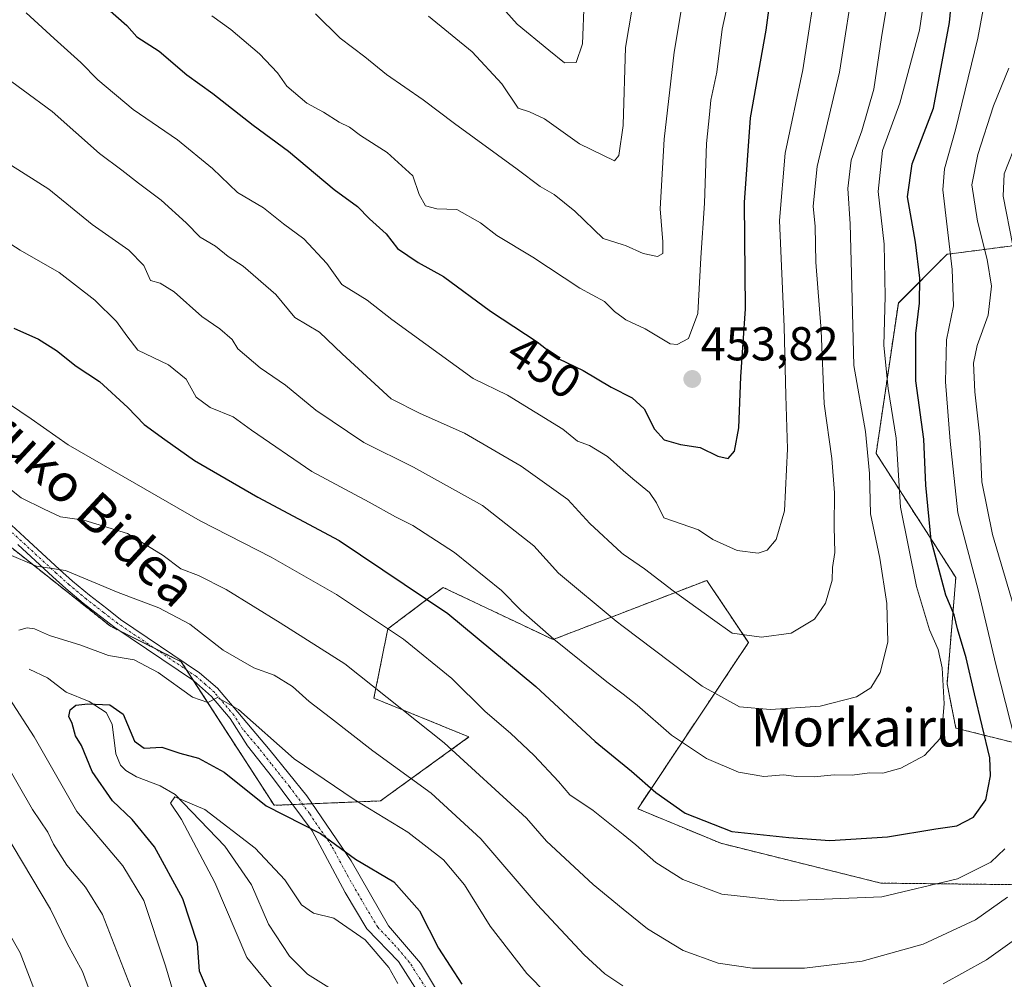
# Model space of a CAD drawing. Units: metres. Extents: x 620320 to 623751, y 4773448 to 4775822.
# Drawn here: x 623195 to 623403, y 4775418 to 4775620 of the extents above; entities that cross this region are included whole.
import ezdxf
from ezdxf.enums import TextEntityAlignment as Align

# ---------------------------------------------------------------- set-up
doc = ezdxf.new("R2010")
doc.units = ezdxf.units.M
doc.header["$MEASUREMENT"] = 0
doc.linetypes.add('TRAZO_Y_PUNTO', pattern=[1, 0.5, -0.25, 0, -0.25])
doc.linetypes.add('TRAZOS', pattern=[0.75, 0.5, -0.25])
for name, color, linetype, lineweight in [('Arbolado forestal', 92, 'TRAZOS', 0), ('Arbolado forestal CxS', 92, 'Continuous', 0), ('Camino', 19, 'Continuous', 0), ('Camino Cxs', 19, 'Continuous', 0), ('Camino eje', 39, 'TRAZO_Y_PUNTO', 13), ('Carátula', 7, 'Continuous', 5), ('Corriente natural lineal', 142, 'Continuous', 13), ('Curva de nivel maestra', 36, 'Continuous', 30), ('Curva de nivel normal', 36, 'Continuous', 0), ('Pastizal CxS', 92, 'Continuous', 0), ('Punto de cota en terreno', 7, 'Continuous', 0), ('Rótulo de curva de nivel directora', 19, 'Continuous', 0), ('Rótulo de punto de cota en terreno', 19, 'Continuous', 0), ('Texto cartográfico', 19, 'Continuous', 0)]:
    doc.layers.add(name, color=color, linetype=linetype, lineweight=lineweight)
doc.styles.add('Arial', font='txt', dxfattribs={"height": 0.2})

# ---------------------------------------------------------------- blocks, each defined once
blk = doc.blocks.new('*U151')
at = {"layer": 'Pastizal CxS', "color": 92, "linetype": 'Continuous', "lineweight": 0}
for points in [[(623412.29, 4775573.4, 403.6), (623393.2, 4775570.91, 418.5), (623390.8, 4775570.6, 420.09), (623380.52, 4775560.31, 428.08), (623375.84, 4775528.54, 433.45), (623392.67, 4775502.37, 422.96), (623390.8, 4775479.94, 428.63), (623392.66, 4775470.59, 428.96), (623407.62, 4775466.85, 418.86)], [(623408.73, 4775437.51, 413.75), (623376.83, 4775437.87, 421.17), (623343.02, 4775446.27, 423.88), (623325.49, 4775453.57, 422.56), (623348.86, 4775488.63, 439.47), (623340.1, 4775501.78, 442.15), (623307.62, 4775489.28, 429.78), (623284.4, 4775500.29, 426.53), (623283.27, 4775499.45, 425.84), (623281.34, 4775498, 424.58), (623272.72, 4775491.53, 419.81), (623269.79, 4775476.92, 413.83), (623289.86, 4775468.72, 416.34), (623271.16, 4775455.22, 406.08), (623248.73, 4775454.29, 400.33), (623229.11, 4775484.61, 406.14), (623214.15, 4775492.09, 407.54), (623187.05, 4775513.58, 410.74), (623146.91, 4775561.51, 418.03), (623172.88, 4775585.59, 430.23), (623179.49, 4775612.05, 438.79), (623159.15, 4775646.88, 442.94)]]:
    blk.add_polyline3d(points, dxfattribs=at)
blk = doc.blocks.new('*U165')
at = {"layer": 'Curva de nivel normal', "color": 36, "linetype": 'Continuous', "lineweight": 0}
for points in [[(623322.42, 4775524.98, 445), (623324.47, 4775523.17, 445), (623327.98, 4775520.35, 445), (623329.42, 4775518.13, 445), (623330.99, 4775514.95, 445), (623338.35, 4775512.43, 445), (623341.36, 4775510.4, 445), (623346.51, 4775508.08, 445), (623350.95, 4775507.53, 445), (623352.84, 4775508.14, 445), (623354.7, 4775510.43, 445), (623356.48, 4775516.48, 445), (623357.1, 4775529.54, 445), (623356.73, 4775540.82, 445), (623356.42, 4775555.28, 445), (623355.43, 4775577.73, 445), (623356.59, 4775591.93, 445), (623360.32, 4775609.56, 445), (623363.65, 4775630.96, 445)], [(623196.36, 4775621.56, 445), (623202.28, 4775616.14, 445), (623207.92, 4775611.11, 445), (623211.5, 4775607.44, 445), (623218.98, 4775601.19, 445), (623228.29, 4775594.77, 445), (623235.71, 4775588.69, 445), (623240.97, 4775583.62, 445), (623246.44, 4775580.43, 445), (623250.72, 4775577.04, 445), (623255.02, 4775573.89, 445), (623259.81, 4775568.66, 445), (623263.04, 4775564.23, 445), (623268.37, 4775560.9, 445), (623273.56, 4775556.81, 445), (623290.74, 4775544.38, 445), (623297.96, 4775540.88, 445), (623309.7, 4775533.67, 445), (623312.77, 4775531.17, 445), (623315.32, 4775530.26, 445), (623319.14, 4775527.89, 445), (623322.42, 4775524.98, 445)]]:
    blk.add_polyline3d(points, dxfattribs=at)
blk = doc.blocks.new('*U166')
at = {"layer": 'Curva de nivel normal', "color": 36, "linetype": 'Continuous', "lineweight": 0}
for points in [[(623322.42, 4775507.3, 440), (623326.94, 4775504.19, 440), (623333, 4775499.57, 440), (623341.25, 4775493.57, 440), (623345.44, 4775490.66, 440), (623351.65, 4775489.82, 440), (623357.86, 4775490.61, 440), (623362.81, 4775493.61, 440), (623365.16, 4775496.99, 440), (623366.56, 4775501.84, 440), (623366.65, 4775504.48, 440), (623367.13, 4775507.66, 440), (623366.96, 4775513.08, 440), (623367.04, 4775520.24, 440), (623366.45, 4775527.52, 440), (623364.85, 4775539.05, 440), (623364.22, 4775554.51, 440), (623363.08, 4775568.96, 440), (623362.98, 4775576.5, 440), (623362.51, 4775580.76, 440), (623363.39, 4775589.16, 440), (623368.1, 4775609.02, 440), (623371.41, 4775630.21, 440)], [(623189.52, 4775609.72, 440), (623201.87, 4775600.74, 440), (623211.82, 4775591.9, 440), (623216.56, 4775588.39, 440), (623220.06, 4775585.58, 440), (623224.84, 4775582.03, 440), (623230.15, 4775577.24, 440), (623233.07, 4775574.18, 440), (623236.37, 4775572.3, 440), (623238.98, 4775570.14, 440), (623242.15, 4775568.12, 440), (623249.04, 4775562.1, 440), (623253.12, 4775557.26, 440), (623258.29, 4775554.16, 440), (623263.05, 4775549.62, 440), (623273.44, 4775540.06, 440), (623279.52, 4775536.97, 440), (623288.89, 4775532.83, 440), (623300.9, 4775525.89, 440), (623310.7, 4775518.83, 440), (623315.37, 4775513.75, 440), (623322.03, 4775507.57, 440), (623322.42, 4775507.3, 440)]]:
    blk.add_polyline3d(points, dxfattribs=at)
blk = doc.blocks.new('*U173')
at = {"layer": 'Curva de nivel normal', "color": 36, "linetype": 'Continuous', "lineweight": 0}
for points in [[(623405.72, 4775594.89, 410), (623402.85, 4775587.56, 410), (623402.67, 4775582.89, 410), (623404.73, 4775572.49, 410)], [(623409.48, 4775429.04, 410), (623399.1, 4775421.69, 410), (623389.98, 4775416.64, 410)], [(623322.38, 4775416.16, 410), (623318.52, 4775418.72, 410), (623314.19, 4775422.73, 410), (623304.29, 4775433.36, 410), (623292.35, 4775447.23, 410), (623281.89, 4775456.84, 410), (623269.55, 4775465.76, 410), (623260.64, 4775472.76, 410), (623256.14, 4775476.18, 410), (623252.6, 4775479.4, 410), (623248.74, 4775481.73, 410), (623244.43, 4775483.31, 410), (623237.94, 4775487.04, 410), (623230.92, 4775492.52, 410), (623224.36, 4775495.96, 410), (623215.76, 4775499.2, 410), (623204.68, 4775503.87, 410), (623198.56, 4775504.76, 410), (623192.26, 4775507.45, 410)], [(623188.53, 4775469.26, 410), (623197.72, 4775453.39, 410), (623200.9, 4775448.6, 410), (623202.12, 4775446.07, 410), (623204.94, 4775441.66, 410), (623208.91, 4775437.02, 410), (623212.44, 4775431.24, 410), (623222.82, 4775404.68, 410)]]:
    blk.add_polyline3d(points, dxfattribs=at)
blk = doc.blocks.new('*U188')
at = {"layer": 'Curva de nivel normal', "color": 36, "linetype": 'Continuous', "lineweight": 0}
for points in [[(623228.38, 4775411.62, 405), (623225.79, 4775420.4, 405), (623221.2, 4775434.17, 405), (623216.78, 4775441.51, 405), (623207.07, 4775452.98, 405), (623198.04, 4775468.75, 405), (623192.79, 4775476.9, 405)], [(623194.83, 4775491.24, 405), (623196.57, 4775491.77, 405), (623198.1, 4775491.53, 405), (623201.25, 4775490.11, 405), (623207.88, 4775488.08, 405), (623213.72, 4775485.92, 405), (623219.17, 4775485.03, 405), (623224.25, 4775482.35, 405), (623231.47, 4775477.12, 405), (623234.7, 4775475.98, 405), (623236.74, 4775477.02, 405), (623241.16, 4775474.5, 405), (623252.94, 4775464.13, 405), (623265.61, 4775455.55, 405), (623276.97, 4775448.63, 405), (623284.48, 4775442.81, 405), (623288.93, 4775437.49, 405), (623294.34, 4775428.77, 405), (623302.08, 4775418.81, 405), (623314.89, 4775405.77, 405)]]:
    blk.add_polyline3d(points, dxfattribs=at)
blk = doc.blocks.new('*U197')
at = {"layer": 'Curva de nivel normal', "color": 36, "linetype": 'Continuous', "lineweight": 0}
blk.add_polyline3d([(623249.9, 4775413.76, 395), (623242.98, 4775422.16, 395), (623236.21, 4775438.02, 395), (623229.15, 4775451.33, 395), (623226.82, 4775454.72, 395), (623227.72, 4775456.06, 395), (623234.09, 4775453.43, 395), (623244.73, 4775445.27, 395), (623250.98, 4775438.53, 395), (623254.46, 4775433.26, 395), (623257.03, 4775431.54, 395), (623261.3, 4775430.47, 395), (623267.91, 4775425.9, 395), (623272.93, 4775420.04, 395), (623274.86, 4775416.67, 395)], dxfattribs=at)
blk = doc.blocks.new('*U198')
at = {"layer": 'Curva de nivel normal', "color": 36, "linetype": 'Continuous', "lineweight": 0}
blk.add_polyline3d([(623386.46, 4775627.99, 430), (623385.01, 4775617.9, 430), (623380.84, 4775602.48, 430), (623377.14, 4775592.51, 430), (623376.24, 4775583.88, 430), (623377.5, 4775572.76, 430), (623377.77, 4775561.78, 430), (623377.43, 4775551.38, 430), (623378.37, 4775542.3, 430), (623380.04, 4775531.81, 430), (623381.01, 4775517.24, 430), (623384.38, 4775500.5, 430), (623387.07, 4775491.31, 430), (623388.9, 4775487.19, 430), (623389.75, 4775483.3, 430), (623390.21, 4775475.72, 430), (623389.86, 4775471.54, 430), (623389.38, 4775468.39, 430), (623386.07, 4775464.78, 430), (623381.03, 4775462.14, 430), (623377.22, 4775461.1, 430), (623374.41, 4775461.14, 430), (623370.77, 4775460.68, 430), (623366.97, 4775460.75, 430), (623362.77, 4775460.34, 430), (623359.03, 4775460.37, 430), (623356.29, 4775460.73, 430), (623352.11, 4775460.38, 430), (623346.75, 4775461.28, 430), (623339.98, 4775464.18, 430), (623332.6, 4775469.09, 430), (623325.37, 4775475.45, 430), (623322.425, 4775477.72, 430), (623319, 4775480.36, 430), (623307.8, 4775489.38, 430), (623300.88, 4775495.41, 430), (623296.75, 4775499.61, 430), (623286.83, 4775507.65, 430), (623277.99, 4775513.38, 430), (623274.37, 4775515.15, 430), (623268.79, 4775518.31, 430), (623256.71, 4775524.72, 430), (623243.94, 4775533.47, 430), (623240.1, 4775536.26, 430), (623235.24, 4775538.28, 430), (623232.23, 4775540.44, 430), (623230.14, 4775544.23, 430), (623226.4, 4775547.29, 430), (623219.97, 4775550.37, 430), (623217.59, 4775553.42, 430), (623215.44, 4775556.43, 430), (623210.88, 4775560.93, 430), (623203.32, 4775566.79, 430), (623195.1, 4775571.46, 430), (623186.97, 4775576.63, 430)], dxfattribs=at)
blk = doc.blocks.new('*U209')
at = {"layer": 'Curva de nivel normal', "color": 36, "linetype": 'Continuous', "lineweight": 0}
for points in [[(623192.22, 4775337.44, 415), (623203.47, 4775338.32, 415), (623212.01, 4775338.91, 415), (623218.19, 4775339.12, 415), (623228.1, 4775341.56, 415), (623232.02, 4775344.53, 415), (623233.38, 4775346.7, 415), (623234.32, 4775351.01, 415), (623233.71, 4775356.61, 415), (623229.92, 4775368.26, 415), (623224.69, 4775378.7, 415), (623221.26, 4775387.2, 415), (623217.33, 4775395.39, 415), (623213.18, 4775405.82, 415), (623208.22, 4775419.25, 415), (623204.98, 4775425.1, 415), (623201.5, 4775432.36, 415), (623191.67, 4775448.93, 415)], [(623190.4, 4775523.07, 415), (623195.32, 4775519.21, 415), (623200.15, 4775516.79, 415), (623203.64, 4775515.2, 415), (623208.54, 4775514.45, 415), (623217.77, 4775511.68, 415), (623225.26, 4775507.03, 415), (623229, 4775504.23, 415), (623232.76, 4775502.82, 415), (623238.56, 4775499.83, 415), (623249.98, 4775492.84, 415), (623263.65, 4775484.18, 415), (623284.64, 4775467.5, 415), (623302, 4775451.55, 415), (623306.21, 4775446.7, 415), (623316.07, 4775437.56, 415), (623322.42, 4775432.39, 415), (623327.54, 4775428.22, 415), (623335.05, 4775423.62, 415), (623342.45, 4775421, 415), (623349.72, 4775419.9, 415), (623360.7, 4775419.89, 415), (623372.9, 4775421.42, 415), (623385.73, 4775424.98, 415), (623396.8, 4775430.09, 415), (623403.59, 4775434.88, 415)], [(623405.36, 4775494.75, 415), (623400.38, 4775511.45, 415), (623398.12, 4775522.59, 415), (623397.75, 4775532.1, 415), (623396.69, 4775541.55, 415), (623396.41, 4775547.6, 415), (623397.19, 4775551.38, 415), (623399.52, 4775557.72, 415), (623400.2, 4775563.89, 415), (623399.3, 4775569.5, 415), (623397.2, 4775577.56, 415), (623396.04, 4775585.26, 415), (623397.3, 4775591.69, 415), (623400.6, 4775601.93, 415), (623403.88, 4775609.89, 415)]]:
    blk.add_polyline3d(points, dxfattribs=at)
blk = doc.blocks.new('*U228')
at = {"layer": 'Curva de nivel normal', "color": 36, "linetype": 'Continuous', "lineweight": 0}
for points in [[(623403.83, 4775649.89, 420), (623400.9, 4775635.56, 420), (623397.31, 4775616.23, 420), (623392.59, 4775596.89, 420), (623390.27, 4775588.61, 420), (623389.93, 4775584.2, 420), (623391.87, 4775567.4, 420), (623392.14, 4775559.72, 420), (623390.7, 4775552.52, 420), (623390.46, 4775543.71, 420), (623391.46, 4775531.15, 420), (623393.08, 4775516.04, 420), (623397.46, 4775499.5, 420), (623401.13, 4775483.99, 420), (623406.24, 4775463.83, 420)], [(623403, 4775445.1, 420), (623400.08, 4775442.29, 420), (623392.98, 4775438.75, 420), (623377.03, 4775434.95, 420), (623356.17, 4775434.14, 420), (623343.25, 4775435.55, 420), (623335.02, 4775438.66, 420), (623329.33, 4775442.19, 420), (623325.12, 4775445.96, 420), (623322.42, 4775448.1, 420), (623316.06, 4775453.17, 420), (623311.18, 4775456.54, 420), (623308.73, 4775459.33, 420), (623303.6, 4775464.82, 420), (623298.62, 4775469.55, 420), (623293.3, 4775474.09, 420), (623286.24, 4775481.07, 420), (623276.06, 4775489.33, 420), (623261.9, 4775498.76, 420), (623248.11, 4775506.64, 420), (623233.12, 4775514.32, 420), (623205.2, 4775530.4, 420), (623197.38, 4775535.9, 420), (623190.4, 4775540.6, 420)], [(623190.12, 4775431.83, 420), (623195.08, 4775423.16, 420), (623199, 4775412.86, 420), (623201.25, 4775405.76, 420), (623205.64, 4775396.43, 420), (623212.22, 4775385.11, 420), (623217.98, 4775372.56, 420), (623222.15, 4775366.08, 420), (623224.34, 4775359.42, 420), (623223.73, 4775354.9, 420), (623220.76, 4775352.49, 420), (623212.67, 4775350.63, 420), (623203.65, 4775350.44, 420), (623191.53, 4775350.47, 420)]]:
    blk.add_polyline3d(points, dxfattribs=at)
blk = doc.blocks.new('*U230')
at = {"layer": 'Curva de nivel normal', "color": 36, "linetype": 'Continuous', "lineweight": 0}
for points in [[(623322.42, 4775492.04, 435), (623339.08, 4775479.44, 435), (623346.96, 4775475.08, 435), (623353.53, 4775474.49, 435), (623363.99, 4775475.19, 435), (623371.7, 4775477.21, 435), (623374.7, 4775479.07, 435), (623376.7, 4775482.3, 435), (623378.3, 4775488.73, 435), (623378.11, 4775496.89, 435), (623376.62, 4775506.46, 435), (623374.64, 4775515.82, 435), (623374.44, 4775524.36, 435), (623373.6, 4775533.19, 435), (623371.11, 4775547.13, 435), (623370.73, 4775563.84, 435), (623370.34, 4775577.03, 435), (623369.83, 4775584.51, 435), (623370.59, 4775590.47, 435), (623372.8, 4775596.69, 435), (623375.31, 4775605.44, 435), (623376.99, 4775616.39, 435), (623379.66, 4775632.56, 435)], [(623193.25, 4775589.34, 435), (623201.14, 4775584.36, 435), (623210.3, 4775576.92, 435), (623218.07, 4775571.48, 435), (623221.18, 4775568.26, 435), (623222.64, 4775565.09, 435), (623224.66, 4775564.52, 435), (623227.61, 4775562.67, 435), (623233.44, 4775557.5, 435), (623237.22, 4775554.9, 435), (623239.83, 4775552.64, 435), (623241.04, 4775550.61, 435), (623245.75, 4775546.61, 435), (623251.15, 4775543.01, 435), (623257.5, 4775537.69, 435), (623267.66, 4775530.85, 435), (623278.16, 4775525.68, 435), (623292.7, 4775517.56, 435), (623303.54, 4775509.07, 435), (623308.73, 4775503.26, 435), (623320.94, 4775493.16, 435), (623322.42, 4775492.04, 435)]]:
    blk.add_polyline3d(points, dxfattribs=at)
blk = doc.blocks.new('*U231')
at = {"layer": 'Curva de nivel normal', "color": 36, "linetype": 'Continuous', "lineweight": 0}
for points in [[(623322.425, 4775557.188, 455), (623323, 4775556.77, 455), (623327.03, 4775554.87, 455), (623332.33, 4775551.72, 455), (623333.85, 4775551.58, 455), (623336.2, 4775552.86, 455), (623338.21, 4775558.1, 455), (623338.85, 4775569.86, 455), (623339.62, 4775581.41, 455), (623340, 4775593.97, 455), (623340.67, 4775600.08, 455), (623340.91, 4775603.16, 455), (623342.17, 4775609.05, 455), (623343.32, 4775618.12, 455), (623344.67, 4775624.32, 455)], [(623235.58, 4775620.92, 455), (623239.58, 4775618.02, 455), (623245.61, 4775612.92, 455), (623249.4, 4775608.88, 455), (623251.4, 4775606.06, 455), (623255.64, 4775602.5, 455), (623259.12, 4775600.58, 455), (623262.42, 4775598.48, 455), (623264.6, 4775597.45, 455), (623266.96, 4775595.67, 455), (623272.6, 4775592.12, 455), (623277.99, 4775587.18, 455), (623279.33, 4775583.19, 455), (623280.71, 4775580.81, 455), (623283.08, 4775580.22, 455), (623287.31, 4775580.07, 455), (623292.28, 4775577.21, 455), (623295.75, 4775574.55, 455), (623303.33, 4775569.96, 455), (623313.26, 4775563.46, 455), (623318.44, 4775560.63, 455), (623320.62, 4775558.5, 455), (623322.425, 4775557.188, 455)]]:
    blk.add_polyline3d(points, dxfattribs=at)
blk = doc.blocks.new('*U236')
at = {"layer": 'Curva de nivel maestra', "color": 36, "linetype": 'Continuous', "lineweight": 30}
blk.add_polyline3d([(623234.41, 4775415.81, 400), (623232.97, 4775419.32, 400), (623232.53, 4775425.15, 400), (623229.41, 4775434.54, 400), (623223.47, 4775445.51, 400), (623218.76, 4775451.32, 400), (623214.57, 4775455.27, 400), (623210.27, 4775461.46, 400), (623208.06, 4775466.92, 400), (623206.8, 4775468.99, 400), (623206.07, 4775471.59, 400), (623205.35, 4775473.07, 400), (623205.66, 4775474.46, 400), (623206.84, 4775475.41, 400), (623209.37, 4775475.71, 400), (623214.03, 4775475.48, 400), (623216.84, 4775473.51, 400), (623219.25, 4775467.85, 400), (623221.25, 4775466.34, 400), (623225.01, 4775466.54, 400), (623228.78, 4775465.29, 400), (623232.73, 4775464.26, 400), (623238.15, 4775461.32, 400), (623247.02, 4775454.19, 400), (623258.51, 4775448.32, 400), (623265.93, 4775442.91, 400), (623273.99, 4775438.17, 400), (623279.44, 4775432.02, 400), (623283.4, 4775424.11, 400), (623288.35, 4775416.54, 400)], dxfattribs=at)
blk = doc.blocks.new('*U239')
at = {"layer": 'Curva de nivel maestra', "color": 36, "linetype": 'Continuous', "lineweight": 30}
blk.add_polyline3d([(623193.78, 4775554.98, 425), (623198.93, 4775552.71, 425), (623202.78, 4775550.31, 425), (623206.91, 4775546.99, 425), (623211.86, 4775543.75, 425), (623217.84, 4775538.26, 425), (623221.29, 4775534.66, 425), (623225.67, 4775531.53, 425), (623231.9, 4775527.1, 425), (623245.29, 4775519.37, 425), (623262.45, 4775510.17, 425), (623285.4, 4775494.8, 425), (623303.97, 4775479.4, 425), (623316.47, 4775467.74, 425), (623324.2, 4775461.5, 425), (623329.32, 4775456.99, 425), (623335.51, 4775452.63, 425), (623345.38, 4775448.8, 425), (623357.37, 4775447.52, 425), (623366.03, 4775446.84, 425), (623378.23, 4775447.67, 425), (623388.47, 4775449.32, 425), (623392.89, 4775449.94, 425), (623396.42, 4775451.78, 425), (623398.98, 4775455.46, 425), (623400, 4775460.55, 425), (623399.82, 4775464.29, 425), (623396.59, 4775477.79, 425), (623394.87, 4775485.4, 425), (623393.04, 4775491.57, 425), (623392.34, 4775494.53, 425), (623390.52, 4775498.68, 425), (623387.45, 4775510.26, 425), (623386.33, 4775521.89, 425), (623385.9, 4775531.56, 425), (623384.24, 4775543.89, 425), (623384.19, 4775553.89, 425), (623385, 4775560.31, 425), (623385.09, 4775565.57, 425), (623384.17, 4775573.19, 425), (623382.48, 4775582.71, 425), (623383.47, 4775589.66, 425), (623387.92, 4775601.44, 425), (623391.32, 4775619.52, 425), (623393.16, 4775639.03, 425)], dxfattribs=at)
blk = doc.blocks.new('*U248')
at = {"layer": 'Curva de nivel maestra', "color": 36, "linetype": 'Continuous', "lineweight": 30}
blk.add_polyline3d([(623213.5, 4775622.51, 450), (623217.64, 4775618.89, 450), (623219.7, 4775616.48, 450), (623224.41, 4775613.45, 450), (623230.28, 4775608.51, 450), (623235.76, 4775604.54, 450), (623244.29, 4775597.83, 450), (623251.76, 4775592.36, 450), (623261.37, 4775584.29, 450), (623266.31, 4775580.66, 450), (623268.85, 4775578.07, 450), (623272.38, 4775574.91, 450), (623274.75, 4775571.83, 450), (623279.14, 4775568.88, 450), (623284.5, 4775565.91, 450), (623294.42, 4775558.61, 450), (623304.26, 4775552.12, 450), (623308.84, 4775548.51, 450), (623314, 4775546.09, 450), (623319.9, 4775542.52, 450), (623324.3, 4775540.32, 450), (623326.84, 4775537.99, 450), (623329.02, 4775533.67, 450), (623331.06, 4775531.41, 450), (623334.49, 4775530.42, 450), (623338.65, 4775529.8, 450), (623342.37, 4775527.98, 450), (623344.58, 4775527.52, 450), (623345.92, 4775529.01, 450), (623346.84, 4775533.94, 450), (623347.29, 4775544.76, 450), (623348.24, 4775559.1, 450), (623348.03, 4775581.54, 450), (623349.33, 4775599.39, 450), (623352.6, 4775617.89, 450), (623355.84, 4775642.23, 450)], dxfattribs=at)
blk = doc.blocks.new('5PATER')
at = {"layer": 'Carátula', "linetype": 'Continuous', "lineweight": 5}
h = blk.add_hatch(color=250, dxfattribs=at)
edge = h.paths.add_edge_path()
edge.add_ellipse((0, 0.01), major_axis=(-1.33, -1.34), ratio=0.999422, start_angle=0, end_angle=360)

msp = doc.modelspace()

# ---------------------------------------------------------------- linework, layer by layer
at = {"layer": 'Arbolado forestal', "color": 92, "linetype": 'TRAZOS', "lineweight": 0}
for points in [[(623412.29, 4775573.4, 403.6), (623393.2, 4775570.91, 418.5), (623390.8, 4775570.6, 420.09), (623380.52, 4775560.32, 428.08), (623375.84, 4775528.54, 433.45), (623392.66, 4775502.37, 422.96), (623390.8, 4775479.94, 428.63), (623392.66, 4775470.59, 428.96), (623407.62, 4775466.85, 418.86)], [(623408.73, 4775437.51, 413.75), (623376.83, 4775437.87, 421.17), (623343.02, 4775446.27, 423.88), (623325.49, 4775453.57, 422.56), (623348.86, 4775488.63, 439.47), (623340.09, 4775501.78, 442.15), (623307.61, 4775489.28, 429.78), (623284.4, 4775500.29, 426.53), (623283.27, 4775499.45, 425.84), (623281.34, 4775498, 424.58), (623272.72, 4775491.53, 419.81), (623269.79, 4775476.92, 413.83), (623289.86, 4775468.72, 416.34), (623271.16, 4775455.22, 406.08), (623256.72, 4775454.62, 402.61), (623254.71, 4775454.54, 401.9), (623252.61, 4775454.45, 401.12), (623248.73, 4775454.29, 400.33), (623231.69, 4775480.62, 405.52), (623230.24, 4775482.86, 405.71), (623229.11, 4775484.61, 406.14), (623223.47, 4775487.43, 406.34), (623216.27, 4775491.03, 407.27), (623214.15, 4775492.09, 407.54), (623187.05, 4775513.59, 410.74)]]:
    msp.add_polyline3d(points, dxfattribs=at)
at = {"layer": 'Arbolado forestal CxS', "color": 92, "linetype": 'Continuous', "lineweight": 0}
for points in [[(623407.62, 4775466.85, 418.86), (623392.66, 4775470.59, 428.96), (623390.8, 4775479.94, 428.63), (623392.67, 4775502.37, 422.96), (623375.84, 4775528.54, 433.45), (623380.52, 4775560.31, 428.08), (623390.8, 4775570.6, 420.09), (623393.2, 4775570.91, 418.5), (623412.29, 4775573.4, 403.6)], [(623187.05, 4775513.58, 410.74), (623214.15, 4775492.09, 407.54), (623229.11, 4775484.61, 406.14), (623248.73, 4775454.29, 400.33), (623271.16, 4775455.22, 406.08), (623289.86, 4775468.72, 416.34), (623269.79, 4775476.92, 413.83), (623272.72, 4775491.53, 419.81), (623281.34, 4775498, 424.58), (623283.27, 4775499.45, 425.84), (623284.4, 4775500.29, 426.53), (623307.61, 4775489.28, 429.78), (623340.1, 4775501.78, 442.15), (623348.86, 4775488.63, 439.47), (623325.49, 4775453.57, 422.56), (623343.02, 4775446.27, 423.88), (623376.83, 4775437.87, 421.17), (623408.73, 4775437.51, 413.75)]]:
    msp.add_polyline3d(points, dxfattribs=at)
at = {"layer": 'Camino', "color": 19, "linetype": 'Continuous', "lineweight": 0}
for points in [[(623192.35, 4775514.24, 411.75), (623196.02, 4775510.86, 411.38), (623203.39, 4775504.09, 409.84), (623206.12, 4775501.64, 409.33), (623209.73, 4775498.62, 408.63), (623213.36, 4775495.82, 408.38), (623216.3, 4775493.53, 407.7), (623232.97, 4775482.27, 406.03), (623236.75, 4775479, 405.42), (623241.04, 4775473.95, 404.49), (623247.9, 4775465.89, 403.8), (623255.59, 4775456.27, 402.77), (623264.96, 4775442.56, 399.79), (623272.89, 4775428.86, 396.68), (623279.6, 4775421, 397.28), (623288.73, 4775405.85, 396.91)], [(623284.36, 4775406.63, 395.34), (623274.99, 4775421.3, 395.41), (623268.29, 4775428.21, 396.17), (623263.72, 4775435.9, 397.49), (623256.75, 4775448.89, 399.78), (623248.34, 4775460.19, 401.86), (623243.09, 4775466.85, 403.05), (623239.45, 4775472.6, 404.03), (623235.47, 4775477.29, 404.91), (623231.69, 4775480.62, 405.52), (623215.07, 4775491.84, 407.45), (623212.08, 4775494.17, 408.14), (623208.42, 4775496.99, 408.56), (623204.75, 4775500.06, 409.09), (623201.99, 4775502.54, 409.5), (623194.61, 4775509.32, 410.77)]]:
    msp.add_polyline3d(points, dxfattribs=at)
at = {"layer": 'Camino Cxs', "color": 19, "linetype": 'Continuous', "lineweight": 0}
for points in [[(623192.35, 4775514.24, 411.75), (623196.02, 4775510.86, 411.38), (623203.39, 4775504.09, 409.84), (623206.12, 4775501.64, 409.33), (623209.73, 4775498.62, 408.63), (623213.36, 4775495.82, 408.38), (623216.3, 4775493.53, 407.7), (623232.97, 4775482.27, 406.03), (623236.75, 4775479, 405.42), (623241.04, 4775473.95, 404.49), (623247.9, 4775465.89, 403.8), (623255.59, 4775456.27, 402.77), (623264.96, 4775442.56, 399.79), (623272.89, 4775428.86, 396.68), (623279.6, 4775421, 397.28), (623288.73, 4775405.85, 396.91)], [(623284.36, 4775406.63, 395.34), (623274.99, 4775421.3, 395.41), (623268.29, 4775428.21, 396.17), (623263.72, 4775435.9, 397.49), (623256.75, 4775448.89, 399.78), (623248.34, 4775460.19, 401.86), (623243.09, 4775466.85, 403.05), (623239.45, 4775472.6, 404.03), (623235.47, 4775477.29, 404.91), (623231.69, 4775480.62, 405.52), (623215.07, 4775491.84, 407.45), (623212.08, 4775494.17, 408.14), (623208.42, 4775496.99, 408.56), (623204.75, 4775500.06, 409.09), (623201.99, 4775502.54, 409.5), (623194.61, 4775509.32, 410.77)]]:
    msp.add_polyline3d(points, dxfattribs=at)
at = {"layer": 'Camino eje', "color": 39, "linetype": 'TRAZO_Y_PUNTO', "lineweight": 13}
msp.add_polyline3d([(623281.98, 4775413.82, 396.82), (623277.3, 4775421.15, 396.01), (623273.94, 4775425.08, 396.14), (623270.59, 4775428.54, 396.26), (623268.31, 4775432.38, 396.91), (623264.34, 4775439.23, 398.3), (623260.86, 4775445.73, 399.75), (623256.17, 4775452.58, 401.6), (623251.97, 4775458.23, 402.02), (623248.12, 4775463.04, 402.55), (623245.5, 4775466.37, 403.38), (623242.07, 4775470.4, 403.71), (623240.25, 4775473.28, 404.21), (623236.11, 4775478.15, 405.04), (623234.22, 4775479.81, 405.57), (623232.33, 4775481.45, 405.74), (623224, 4775487.08, 406.26), (623215.69, 4775492.69, 407.59), (623212.72, 4775495, 408.23), (623209.08, 4775497.81, 408.59), (623205.44, 4775500.85, 409.21), (623202.69, 4775503.32, 409.63), (623195.32, 4775510.09, 411.07), (623193.48, 4775511.78, 411.31)], dxfattribs=at)
at = {"layer": 'Corriente natural lineal', "color": 142, "linetype": 'Continuous', "lineweight": 13}
msp.add_polyline3d([(623197, 4775483, 401.18), (623200.85, 4775481.2, 400.45), (623204.77, 4775478.2, 400.84), (623209.67, 4775476.18, 401.08), (623213.23, 4775473.87, 400.39), (623214.54, 4775471.42, 399.88), (623215.32, 4775465.16, 398.78), (623216.27, 4775462.77, 398.35), (623217.39, 4775461.61, 398.17), (623219.63, 4775460.29, 397.66), (623224.66, 4775458.39, 396.2), (623227.83, 4775456.61, 395.49), (623238.28, 4775445.66, 393.53), (623243.92, 4775437.5, 392.76), (623247.51, 4775429.19, 392.65), (623251.98, 4775422.44, 392.28), (623255.78, 4775418.63, 391.2), (623260.8, 4775415.51, 390.32)], dxfattribs=at)
at = {"layer": 'Curva de nivel normal', "color": 36, "linetype": 'Continuous', "lineweight": 0}
for points in [[(623329.67, 4775570.14, 460), (623330.77, 4775570.8, 460), (623330.8, 4775573.23, 460), (623330.24, 4775580.23, 460), (623331.06, 4775594.89, 460), (623333.17, 4775613.23, 460), (623336.35, 4775632.23, 460)], [(623291.06, 4775629.26, 470), (623300, 4775619.2, 470), (623306.69, 4775613.66, 470), (623310.06, 4775611.01, 470)], [(623320.61, 4775590.35, 465), (623321.47, 4775591.42, 465), (623322.42, 4775597.79, 465), (623322.42, 4775597.95, 465), (623322.92, 4775614.27, 465), (623325.04, 4775626.74, 465)], [(623310.06, 4775611.01, 470), (623312.49, 4775611.1, 470), (623313.85, 4775615.04, 470), (623314.2, 4775624.02, 470)], [(623257.42, 4775621.35, 460), (623262.64, 4775616.22, 460), (623267.87, 4775612.25, 460), (623272.47, 4775608.55, 460), (623280.15, 4775603.23, 460), (623286.78, 4775598.2, 460), (623300.04, 4775588.6, 460), (623304.88, 4775584.89, 460), (623307.83, 4775583.22, 460), (623312.19, 4775579.7, 460), (623318.22, 4775573.91, 460), (623322.42, 4775572.6, 460), (623322.94, 4775572.44, 460), (623326.66, 4775570.75, 460), (623329.67, 4775570.14, 460)], [(623281.34, 4775620.85, 465), (623290.56, 4775613.33, 465), (623296.79, 4775606.61, 465), (623300.26, 4775601.41, 465), (623302.65, 4775600.66, 465), (623305.83, 4775599.21, 465), (623313.21, 4775593.92, 465), (623320.61, 4775590.35, 465)]]:
    msp.add_polyline3d(points, dxfattribs=at)
at = {"layer": 'Pastizal CxS', "color": 92, "linetype": 'Continuous', "lineweight": 0}
for points in [[(623412.29, 4775573.4, 403.6), (623393.2, 4775570.91, 418.5), (623390.8, 4775570.6, 420.09), (623380.52, 4775560.32, 428.08), (623375.84, 4775528.54, 433.45), (623392.66, 4775502.37, 422.96), (623390.8, 4775479.94, 428.63), (623392.66, 4775470.59, 428.96), (623407.62, 4775466.85, 418.86)], [(623408.73, 4775437.51, 413.75), (623376.83, 4775437.87, 421.17), (623343.02, 4775446.27, 423.88), (623325.49, 4775453.57, 422.56), (623348.86, 4775488.63, 439.47), (623340.09, 4775501.78, 442.15), (623307.61, 4775489.28, 429.78), (623284.4, 4775500.29, 426.53), (623283.27, 4775499.45, 425.84), (623281.34, 4775498, 424.58), (623272.72, 4775491.53, 419.81), (623269.79, 4775476.92, 413.83), (623289.86, 4775468.72, 416.34), (623271.16, 4775455.22, 406.08), (623256.72, 4775454.62, 402.61), (623254.71, 4775454.54, 401.9), (623252.61, 4775454.45, 401.12), (623248.73, 4775454.29, 400.33), (623231.69, 4775480.62, 405.52), (623230.24, 4775482.86, 405.71), (623229.11, 4775484.61, 406.14), (623223.47, 4775487.43, 406.34), (623216.27, 4775491.03, 407.27), (623214.15, 4775492.09, 407.54), (623187.05, 4775513.59, 410.74)]]:
    msp.add_polyline3d(points, dxfattribs=at)

# ---------------------------------------------------------------- block references
at = {"layer": 'Curva de nivel maestra', "color": 36, "linetype": 'Continuous', "lineweight": 30}
for name in ['*U236', '*U239', '*U248']:
    msp.add_blockref(name, (0, 0), dxfattribs=at)
at = {"layer": 'Curva de nivel normal', "color": 36, "linetype": 'Continuous', "lineweight": 0}
for name in ['*U209', '*U188', '*U197', '*U173', '*U228', '*U198', '*U230', '*U166', '*U165', '*U231']:
    msp.add_blockref(name, (0, 0), dxfattribs=at)
at = {"layer": 'Pastizal CxS', "color": 92, "linetype": 'Continuous', "lineweight": 0}
msp.add_blockref('*U151', (0, 0), dxfattribs=at)
at = {"layer": 'Punto de cota en terreno', "linetype": 'Continuous', "lineweight": 0}
msp.add_blockref('5PATER', (623337.01, 4775544.27, 453.82), dxfattribs=at)

# ---------------------------------------------------------------- texts
at = {"layer": 'Rótulo de curva de nivel directora', "color": 19, "linetype": 'Continuous', "lineweight": 0, "style": 'Arial'}
msp.add_text('450', height=7, rotation=-33.407, dxfattribs=at).set_placement((623305.77, 4775546.9), align=Align.MIDDLE_CENTER)
at = {"layer": 'Rótulo de punto de cota en terreno', "color": 19, "linetype": 'Continuous', "lineweight": 0, "style": 'Arial'}
msp.add_text('453,82', height=7, dxfattribs=at).set_placement((623338.77, 4775546.03), align=Align.BOTTOM_LEFT)
at = {"layer": 'Texto cartográfico', "color": 19, "linetype": 'Continuous', "lineweight": 0, "style": 'Arial'}
msp.add_text('Morkairuko Bidea', height=8, rotation=-42.8564, dxfattribs=at).set_placement((623197.35, 4775529.07), align=Align.MIDDLE_CENTER)
msp.add_text('Morkairu', height=8, dxfattribs=at).set_placement((623372.23, 4775470.71), align=Align.MIDDLE_CENTER)

doc.saveas('drawing.dxf')
